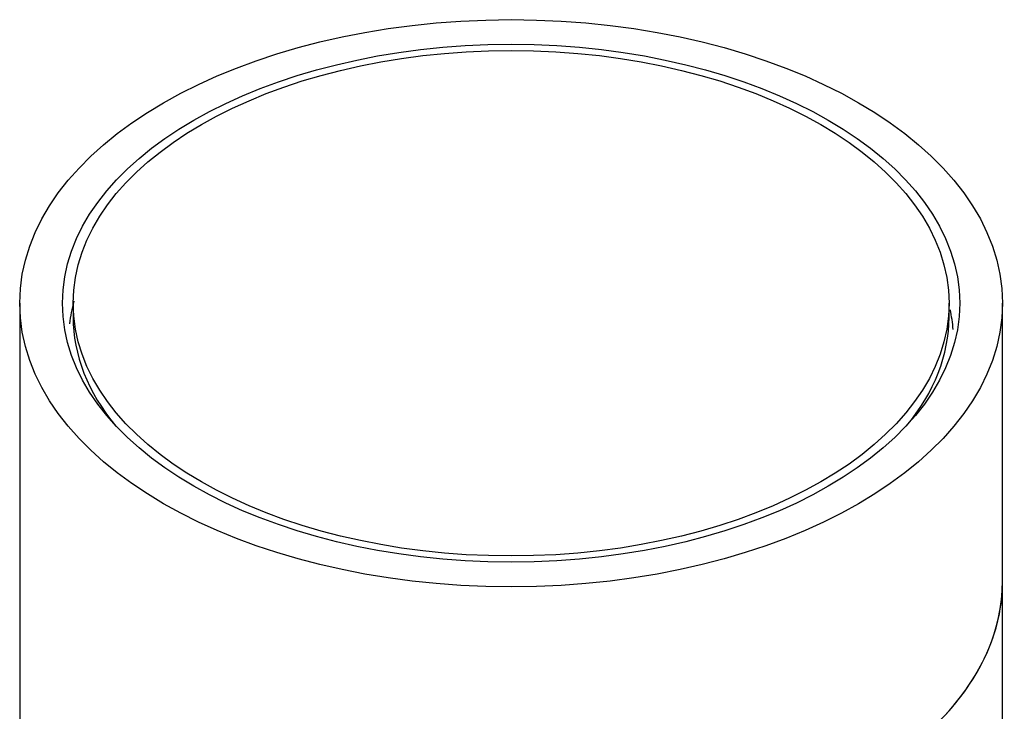
# Model space of a CAD drawing. Units: millimetres. Extents: x -738 to -48, y -208 to 446.
# Drawn here: x -81 to -58, y 143 to 159 of the extents above; entities that cross this region are included whole.
import ezdxf

# ---------------------------------------------------------------- set-up
doc = ezdxf.new("R2010")
doc.units = ezdxf.units.MM
for name, color, linetype in [('055165', 7, 'Continuous'), ('445018', 7, 'Continuous'), ('445021', 7, 'Continuous'), ('990087', 7, 'Continuous'), ('Default', 7, 'Continuous')]:
    doc.layers.add(name, color=color, linetype=linetype)

# ---------------------------------------------------------------- blocks, each defined once
blk = doc.blocks.new('SE3')
at = {"layer": '055165', "color": 7, "linetype": 'Continuous'}
for p, q in [((-79.343, 152.624), (-79.343, 152.297)), ((-58.843, 152.297), (-58.843, 152.624))]:
    blk.add_line(p, q, dxfattribs=at)
blk.add_ellipse((-69.093, 152.624), major_axis=(10.25, 0), ratio=0.57735, dxfattribs=at)
for start_param, end_param in [(0, 0.445399), (2.696194, 3.141593)]:
    blk.add_ellipse((-69.093, 152.297), major_axis=(-10.25, 0), ratio=0.57735, start_param=start_param, end_param=end_param, dxfattribs=at)
at = {"layer": '445018', "color": 7, "linetype": 'Continuous'}
for p, q in [((-80.593, 152.624), (-80.593, 5.654)), ((-57.593, 146.092), (-57.593, 152.624))]:
    blk.add_line(p, q, dxfattribs=at)
for major_axis in [(-11.5, 0), (10.5, 0)]:
    blk.add_ellipse((-69.093, 152.624), major_axis=major_axis, ratio=0.57735, dxfattribs=at)
blk.add_ellipse((-69.093, 146.092), major_axis=(-11.5, 0), ratio=0.57735, start_param=1.556144, end_param=3.141593, dxfattribs=at)
at = {"layer": '445021', "color": 7, "linetype": 'Continuous'}
blk.add_line((-57.593, 98.735), (-57.593, 146.092), dxfattribs=at)
blk.add_ellipse((-69.093, 146.092), major_axis=(-11.5, 0), ratio=0.57735, start_param=1.556144, end_param=3.156245, dxfattribs=at)
at = {"layer": '990087', "color": 7, "linetype": 'Continuous'}
for points in [[(-79.327, 152.67), (-79.372, 152.496), (-79.406, 152.319), (-79.428, 152.142)], [(-58.745, 152.006), (-58.759, 152.162), (-58.782, 152.318), (-58.814, 152.473)]]:
    blk.add_open_spline(points, degree=3, dxfattribs=at)

msp = doc.modelspace()

# ---------------------------------------------------------------- block references
at = {"layer": 'Default'}
msp.add_blockref('SE3', (0, 0), dxfattribs=at)

doc.saveas('drawing.dxf')
